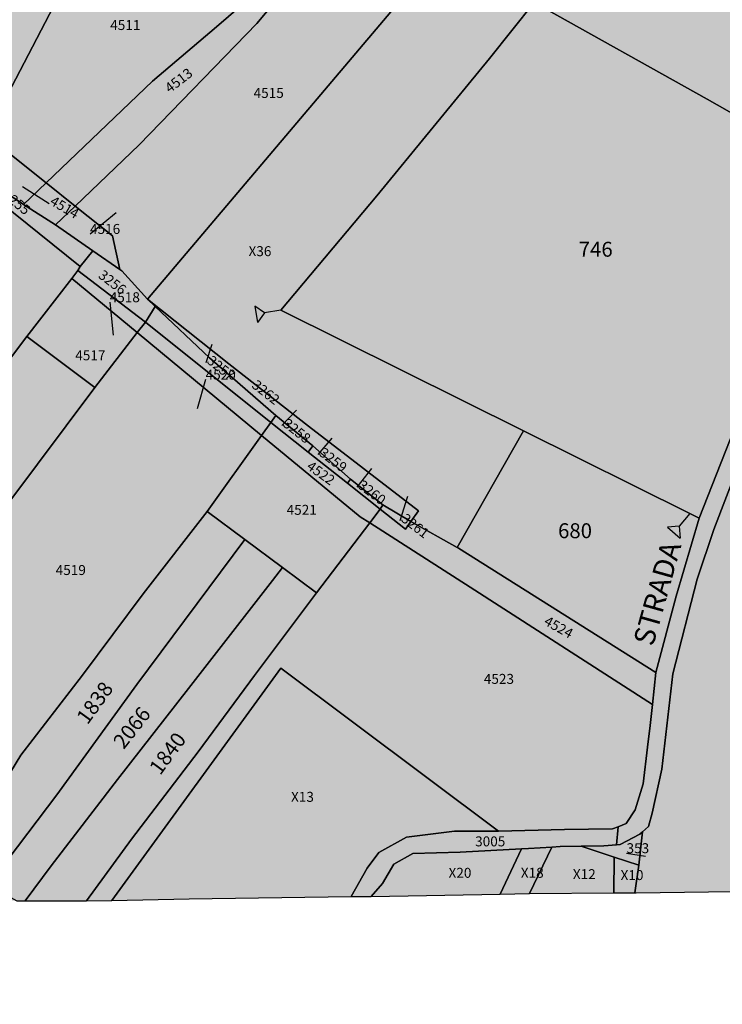
# Model space of a CAD drawing. Extents: x 1538956 to 1571595, y 5042519 to 5072519.
# Drawn here: x 1560182 to 1560351, y 5057355 to 5057592 of the extents above; entities that cross this region are included whole.
import ezdxf

# ---------------------------------------------------------------- set-up
doc = ezdxf.new("R2010")
doc.units = 0
doc.header["$LTSCALE"] = 2
doc.header["$MEASUREMENT"] = 0
for name, pattern in [('CONTINUA', [0]), ('FRECCETTA', [1, -1]), ('NASCOSTA2', [4.7625, 3.175, -1.5875])]:
    doc.linetypes.add(name, pattern=pattern)
for name, color, linetype in [('base_cat_CONFINE', 92, 'CONTINUA'), ('base_cat_PARTICELLE', 92, 'CONTINUA'), ('base_cat_ret_foglio', 71, 'Continuous'), ('base_cat_SIMBOLI', 92, 'CONTINUA'), ('base_cat_STRADE', 92, 'CONTINUA'), ('base_cat_TESTI', 9, 'CONTINUA'), ('conica', 8, 'Continuous'), ('interpolazione conica', 1, 'Continuous'), ('inviluppo', 255, 'Continuous')]:
    doc.layers.add(name, color=color, linetype=linetype)

# ---------------------------------------------------------------- blocks, each defined once
blk = doc.blocks.new('2', base_point=(2, 5))
at = {"layer": 'base_cat_SIMBOLI'}
for p, q in [((2, 5), (6, 5)), ((6, 5), (8, 7)), ((6, 5), (8, 3)), ((8, 3), (8, 7))]:
    blk.add_line(p, q, dxfattribs=at)

msp = doc.modelspace()

# ---------------------------------------------------------------- hatches: boundary and pattern name
at = {"layer": 'base_cat_ret_foglio'}
msp.add_hatch(color=256, dxfattribs=at).paths.add_polyline_path([(1559947.67, 5057476.21), (1559984.96, 5057450.2), (1559974.72, 5057436.08), (1559989.03, 5057425.77), (1559989.06, 5057422.4), (1559989.2, 5057403.46), (1559989.25, 5057396.8), (1559989.3, 5057389.33), (1559989.3, 5057389.14), (1559989.3, 5057387.25), (1559989.3, 5057377.84), (1560003.49, 5057377.93), (1560006.38, 5057377.95), (1560017.06, 5057378.02), (1560042.1, 5057378.19), (1560060.93, 5057378.41), (1560068.21, 5057378.49), (1560073.01, 5057378.54), (1560078.39, 5057378.61), (1560079.57, 5057378.63), (1560094.56, 5057368.8), (1560099.84, 5057378.89), (1560106.58, 5057391.75), (1560128.57, 5057379.19), (1560141.43, 5057379.32), (1560151.37, 5057373.3), (1560156.59, 5057379.59), (1560156.9, 5057380.03), (1560171.37, 5057380.16), (1560181.21, 5057380.25), (1560183.16, 5057380.27), (1560197.94, 5057380.22), (1560204.06, 5057380.29), (1560222.69, 5057380.71), (1560261.7, 5057381.31), (1560266.48, 5057381.31), (1560297.6, 5057381.84), (1560304.63, 5057382.01), (1560324.98, 5057382.18), (1560329.98, 5057382.18), (1560330.33, 5057382.18), (1560365.17, 5057382.64), (1560405.35, 5057383.07), (1560410.85, 5057383.11), (1560449.56, 5057383.33), (1560459.73, 5057383.85), (1560495.57, 5057384.2), (1560517.98, 5057384.64), (1560544.6, 5057384.64), (1560561.73, 5057385.08), (1560585.35, 5057384.9), (1560610.11, 5057385.34), (1560634.46, 5057385.34), (1560646.26, 5057385.5), (1560642.83, 5057408.67), (1560640.45, 5057420.19), (1560652.81, 5057437.13), (1560674.27, 5057458.68), (1560687.29, 5057472.65), (1560705.38, 5057493.46), (1560727.98, 5057519.55), (1560750.95, 5057547.41), (1560772.6, 5057574.08), (1560770.93, 5057583.94), (1560785.64, 5057632.69), (1560795.92, 5057667.02), (1560802.86, 5057689.4), (1560813.98, 5057724.56), (1560823.9, 5057754.46), (1560833.84, 5057787.12), (1560845.67, 5057823.96), (1560857.5, 5057864.13), (1560863.84, 5057885.93), (1560869.12, 5057898.39), (1560878.08, 5057927.28), (1560889.08, 5057961.72), (1560898.89, 5057993.3), (1560904.52, 5058011.54), (1560905.95, 5058012.73), (1560882.65, 5058026.7), (1560847.99, 5058047.16), (1560813.17, 5058068.1), (1560790.2, 5058081.65), (1560791.7, 5058101.77), (1560793.92, 5058145.49), (1560795.43, 5058171.51), (1560797.54, 5058206.86), (1560799.4, 5058242.9), (1560800.57, 5058264.97), (1560802.31, 5058290.41), (1560803.94, 5058318.63), (1560805.46, 5058344.39), (1560805.81, 5058355.42), (1560778.06, 5058364.09), (1560790.05, 5058422.58), (1560744.2, 5058421.68), (1560666.26, 5058420.47), (1560665.93, 5058420.46), (1560598.96, 5058419.01), (1560572.3, 5058418.69), (1560548.49, 5058418.41), (1560533.2, 5058417.83), (1560530.49, 5058417.72), (1560491.56, 5058417.49), (1560467.23, 5058416.89), (1560388.54, 5058416.07), (1560365.4, 5058415.83), (1560329.21, 5058415.01), (1560288.76, 5058414.9), (1560271.46, 5058414.32), (1560233, 5058414.09), (1560203.42, 5058413.82), (1560194.84, 5058413.74), (1560178.33, 5058413.43), (1560163.84, 5058413.16), (1560137.67, 5058412.91), (1560133.54, 5058412.8), (1560097.65, 5058412.56), (1560057.78, 5058411.75), (1560028.36, 5058411.45), (1560022.53, 5058411.39), (1559978.85, 5058410.78), (1559978.89, 5058406.64), (1559978.97, 5058398.29), (1559978.96, 5058397.79), (1559978.51, 5058383.97), (1559978.71, 5058369.2), (1559978.85, 5058358.88), (1559979.09, 5058340.72), (1559979.09, 5058335.27), (1559979.1, 5058320.58), (1559979.21, 5058297.74), (1559979.2, 5058297.36), (1559978.88, 5058288.92), (1559972.5, 5058268.92), (1559970.85, 5058261.32), (1559964.75, 5058250.36), (1559955.61, 5058237.87), (1559947.08, 5058225.71), (1559940.07, 5058213.59), (1559935.45, 5058203.68), (1559932.88, 5058197.19), (1559931.9, 5058192.37), (1559931.31, 5058187.36), (1559931.87, 5058166.88), (1559980.56, 5058172.33), (1560041.65, 5058180.19), (1560042.23, 5058168.99), (1560042.89, 5058154.46), (1560042.11, 5058145.08), (1560040.39, 5058131.67), (1560039.23, 5058121), (1560038.45, 5058111.63), (1560037.31, 5058104.46), (1560034.87, 5058094.54), (1560033.18, 5058088.48), (1560030.38, 5058077.71), (1560027.32, 5058067.27), (1560022.26, 5058048.49), (1560017.35, 5058032.31), (1560010.9, 5058009.07), (1559982.34, 5058019.74), (1559982.41, 5058015.96), (1559982.5, 5058010.87), (1559982.73, 5057948.14), (1559982.97, 5057930.93), (1559984.08, 5057870.52), (1559953.07, 5057823.75), (1559950.79, 5057825.48), (1559942.71, 5057812.92), (1559937.11, 5057804.62), (1559972.66, 5057784.18), (1559984.86, 5057777.92), (1559985.01, 5057770.2), (1559985.05, 5057768.28), (1559984.95, 5057738.48), (1559984.94, 5057735.76), (1559984.93, 5057732.61), (1559985.05, 5057701.76), (1559981.37, 5057695.47), (1559985.6, 5057692.76), (1559985.69, 5057683.9), (1559985.71, 5057681.91), (1559985.83, 5057670.5), (1559985.93, 5057660.57), (1559985.98, 5057656.11), (1559986.05, 5057649.52), (1559986.25, 5057632.1), (1559986.31, 5057626.21), (1559986.45, 5057614.36), (1559986.5, 5057610.51), (1559987.16, 5057565.59), (1559987.37, 5057548.21)])
at = {"layer": 'interpolazione conica'}
h = msp.add_hatch(dxfattribs=at)
h.set_pattern_fill('ANSI31', color=256, scale=400, style=0)
edge = h.paths.add_edge_path()
edge.add_arc((1556538.28, 5057038.39), 4000, 15.36089, 20.36505)
edge.add_line((1560288.26, 5058430.39), (1560329.57, 5058446.29))
edge.add_line((1560329.57, 5058446.29), (1560394.77, 5058416.46))
edge.add_line((1560394.77, 5058416.46), (1560403.31, 5058409.43))
edge.add_line((1560403.31, 5058409.43), (1560414.67, 5058372.81))
edge.add_line((1560414.67, 5058372.81), (1560460.39, 5058343.79))
edge.add_line((1560460.39, 5058343.79), (1560590.63, 5058300.44))
edge.add_line((1560590.63, 5058300.44), (1560655.58, 5058297.17))
edge.add_line((1560655.58, 5058297.17), (1560785.41, 5058296.16))
edge.add_line((1560785.41, 5058296.16), (1560817.99, 5058284.13))
edge.add_line((1560817.99, 5058284.13), (1560850.53, 5058275.63))
edge.add_line((1560850.53, 5058275.63), (1560866.4, 5058273.88))
edge.add_line((1560866.4, 5058273.88), (1560879.53, 5058226.9))
edge.add_line((1560879.53, 5058226.9), (1560915.97, 5058220.98))
edge.add_line((1560915.97, 5058220.98), (1560971.89, 5058193.04))
edge.add_line((1560971.89, 5058193.04), (1561046.39, 5058160.97))
edge.add_line((1561046.39, 5058160.97), (1561111.63, 5058127.93))
edge.add_line((1561111.63, 5058127.93), (1561176.71, 5058110.38))
edge.add_line((1561176.71, 5058110.38), (1561215.74, 5058102.83))
edge.add_line((1561215.74, 5058102.83), (1561176.99, 5058082.61))
edge.add_line((1561176.99, 5058082.61), (1561145.25, 5058009.54))
edge.add_line((1561145.25, 5058009.54), (1561113.34, 5057952.64))
edge.add_line((1561113.34, 5057952.64), (1561088.45, 5057916.39))
edge.add_line((1561088.45, 5057916.39), (1561049.17, 5057876.83))
edge.add_line((1561049.17, 5057876.83), (1560984.1, 5057892.92))
edge.add_line((1560984.1, 5057892.92), (1560959.43, 5057882.48))
edge.add_line((1560959.43, 5057882.48), (1560969.14, 5057829.93))
edge.add_line((1560969.14, 5057829.93), (1560952.32, 5057822.46))
edge.add_line((1560952.32, 5057822.46), (1560920.07, 5057802.02))
edge.add_line((1560920.07, 5057802.02), (1560869.97, 5057729.06))
edge.add_line((1560869.97, 5057729.06), (1560865.42, 5057636.43))
edge.add_line((1560865.42, 5057636.43), (1560847.68, 5057543.66))
edge.add_line((1560847.68, 5057543.66), (1560793.65, 5057450.53))
edge.add_line((1560793.65, 5057450.53), (1560753.98, 5057357.55))
edge.add_line((1560753.98, 5057357.55), (1560729.97, 5057323.65))
edge.add_line((1560729.97, 5057323.65), (1560665.49, 5057278.13))
edge.add_line((1560665.49, 5057278.13), (1560632.94, 5057266.52))
edge.add_line((1560632.94, 5057266.52), (1560634.06, 5057245.45))
edge.add_line((1560634.06, 5057245.45), (1560601.07, 5057226.2))
edge.add_line((1560601.07, 5057226.2), (1560560.51, 5057263.08))
edge.add_line((1560560.51, 5057263.08), (1560535.05, 5057339.22))
edge.add_line((1560535.05, 5057339.22), (1560519.23, 5057447.87))
edge.add_line((1560519.23, 5057447.87), (1560533.72, 5057476.39))
edge.add_line((1560533.72, 5057476.39), (1560597.79, 5057563.63))
edge.add_line((1560597.79, 5057563.63), (1560604.36, 5057572.44))
edge.add_line((1560604.36, 5057572.44), (1560606.45, 5057556.3))
edge.add_line((1560606.45, 5057556.3), (1560662.06, 5057630.88))
edge.add_line((1560662.06, 5057630.88), (1560718.82, 5057727.59))
edge.add_line((1560718.82, 5057727.59), (1560725.85, 5057746.18))
edge.add_line((1560725.85, 5057746.18), (1560757.59, 5057820.56))
edge.add_line((1560757.59, 5057820.56), (1560733.85, 5057912.93))
edge.add_line((1560733.85, 5057912.93), (1560723.99, 5057937.52))
edge.add_line((1560723.99, 5057937.52), (1560690.88, 5058005.11))
edge.add_line((1560690.88, 5058005.11), (1560657.93, 5058055.71))
edge.add_line((1560657.93, 5058055.71), (1560625.07, 5058097.06))
edge.add_line((1560625.07, 5058097.06), (1560592.26, 5058132.98))
edge.add_line((1560592.26, 5058132.98), (1560527.03, 5058165.56))
edge.add_line((1560527.03, 5058165.56), (1560485.37, 5058151.35))
edge.add_line((1560485.37, 5058151.35), (1560490.05, 5058134.65))
edge.add_line((1560490.05, 5058134.65), (1560462.5, 5058126.18))
edge.add_line((1560462.5, 5058126.18), (1560397.86, 5058097.79))
edge.add_line((1560397.86, 5058097.79), (1560395.39, 5058097.98))

# ---------------------------------------------------------------- linework, layer by layer
at = {"layer": 'base_cat_CONFINE'}
msp.add_lwpolyline([(1560181.21, 5057380.25), (1560183.16, 5057380.27), (1560197.94, 5057380.22), (1560204.06, 5057380.29), (1560222.69, 5057380.71), (1560261.7, 5057381.31), (1560266.48, 5057381.31), (1560297.6, 5057381.84), (1560304.63, 5057382.01), (1560324.98, 5057382.18), (1560329.98, 5057382.18), (1560330.33, 5057382.18), (1560365.17, 5057382.64)], dxfattribs=at)
at = {"layer": 'base_cat_PARTICELLE', "linetype": 'FRECCETTA'}
for p, q in [((1560188.94, 5057548.1), (1560182.53, 5057552.25)), ((1560198.81, 5057540.88), (1560205.14, 5057546.01)), ((1560203.55, 5057524.43), (1560204.35, 5057516.52)), ((1560226.77, 5057509.93), (1560228.22, 5057514.32)), ((1560226.65, 5057505.79), (1560224.61, 5057498.77)), ((1560245.04, 5057494.75), (1560248.5, 5057498.39)), ((1560253.76, 5057487.71), (1560257.12, 5057491.66)), ((1560263.11, 5057479.89), (1560266.69, 5057484.34)), ((1560273.52, 5057471.84), (1560275.33, 5057477.7)), ((1560328.02, 5057391.71), (1560332.6, 5057390.96))]:
    msp.add_line(p, q, dxfattribs=at)
at = {"layer": 'base_cat_PARTICELLE'}
for points in [[(1560394.13, 5057711.57), (1560371.75, 5057723.92), (1560368.88, 5057725.48), (1560345.78, 5057733.06), (1560327.8, 5057705.28), (1560319.08, 5057692.67), (1560303.95, 5057673.34), (1560283.52, 5057648.89), (1560279.09, 5057644.21), (1560268.4, 5057633.36), (1560260.72, 5057625.69), (1560257.36, 5057623.59), (1560260.79, 5057621.43), (1560283.69, 5057609.13), (1560305.79, 5057596.61), (1560347.43, 5057573.34), (1560376.17, 5057557.07), (1560396.88, 5057591.6), (1560400.52, 5057612.4), (1560405.87, 5057626.78), (1560422.66, 5057665.97), (1560432.29, 5057691.4), (1560394.13, 5057711.57)], [(1560188.21, 5057553.16), (1560173.8, 5057564.67), (1560203.19, 5057621.06), (1560194.55, 5057627.94), (1560158.86, 5057563.83), (1560175.29, 5057552.97), (1560182.81, 5057548), (1560188.21, 5057553.16)], [(1560188.21, 5057553.16), (1560195.22, 5057547.57), (1560210.66, 5057562.33), (1560238.99, 5057591.57), (1560257.77, 5057614.08), (1560260.79, 5057621.43), (1560257.36, 5057623.59), (1560240.5, 5057601.68), (1560235.02, 5057595.72), (1560229.25, 5057590.77), (1560213.85, 5057577.66), (1560188.21, 5057553.16)], [(1560283.69, 5057609.13), (1560260.79, 5057621.43), (1560257.77, 5057614.08), (1560238.99, 5057591.57), (1560210.66, 5057562.33), (1560195.22, 5057547.57), (1560204.21, 5057540.4), (1560206, 5057532.33), (1560206.46, 5057532.01), (1560212.67, 5057525.16), (1560283.69, 5057609.13)], [(1560235.02, 5057595.72), (1560231.39, 5057598.59), (1560203.19, 5057621.06), (1560173.8, 5057564.67), (1560188.21, 5057553.16), (1560213.85, 5057577.66), (1560229.25, 5057590.77), (1560235.02, 5057595.72)], [(1560212.67, 5057525.16), (1560232.25, 5057509.58), (1560251.42, 5057494.58), (1560277.9, 5057474.2), (1560276.1, 5057471.63), (1560287.2, 5057465.35), (1560303.23, 5057493.45), (1560244.74, 5057522.49), (1560267.9, 5057550.09), (1560294.98, 5057583.18), (1560305.79, 5057596.61), (1560283.69, 5057609.13), (1560212.67, 5057525.16)], [(1560305.79, 5057596.61), (1560294.98, 5057583.18), (1560267.9, 5057550.09), (1560244.74, 5057522.49), (1560303.23, 5057493.45), (1560343.28, 5057473.5), (1560345.55, 5057472.38), (1560356.1, 5057499.34), (1560363.14, 5057525.03), (1560369.39, 5057540.5), (1560376.17, 5057557.07), (1560347.43, 5057573.34), (1560305.79, 5057596.61)], [(1560199.52, 5057536.84), (1560190.49, 5057543.05), (1560182.81, 5057548), (1560175.29, 5057552.97), (1560173.74, 5057551.26), (1560196.43, 5057533.04), (1560199.52, 5057536.84)], [(1560182.81, 5057548), (1560190.49, 5057543.05), (1560195.22, 5057547.57), (1560188.21, 5057553.16), (1560182.81, 5057548)], [(1560194.39, 5057530.14), (1560195.88, 5057532.07), (1560196.43, 5057533.04), (1560173.74, 5057551.26), (1560153.73, 5057521.58), (1560175.7, 5057505.84), (1560183.61, 5057516.18), (1560194.39, 5057530.14)], [(1560199.52, 5057536.84), (1560206, 5057532.33), (1560204.21, 5057540.4), (1560195.22, 5057547.57), (1560190.49, 5057543.05), (1560199.52, 5057536.84)], [(1560206, 5057532.33), (1560199.52, 5057536.84), (1560196.43, 5057533.04), (1560195.88, 5057532.07), (1560212.15, 5057519.64), (1560214.52, 5057523.4), (1560212.67, 5057525.16), (1560206.46, 5057532.01), (1560206, 5057532.33)], [(1560194.39, 5057530.14), (1560210.18, 5057517.11), (1560212.15, 5057519.64), (1560195.88, 5057532.07), (1560194.39, 5057530.14)], [(1560183.61, 5057516.18), (1560199.96, 5057503.91), (1560210.18, 5057517.11), (1560194.39, 5057530.14), (1560183.61, 5057516.18)], [(1560252.44, 5057489.8), (1560261.53, 5057481.82), (1560269.34, 5057475.62), (1560276.1, 5057471.63), (1560277.9, 5057474.2), (1560251.42, 5057494.58), (1560232.25, 5057509.58), (1560212.67, 5057525.16), (1560214.52, 5057523.4), (1560227.55, 5057511.02), (1560243.54, 5057497.17), (1560252.44, 5057489.8)], [(1560242.36, 5057495.47), (1560243.54, 5057497.17), (1560227.55, 5057511.02), (1560214.52, 5057523.4), (1560212.15, 5057519.64), (1560242.36, 5057495.47)], [(1560212.15, 5057519.64), (1560210.18, 5057517.11), (1560240.14, 5057492.36), (1560242.36, 5057495.47), (1560212.15, 5057519.64)], [(1560120.85, 5057391.75), (1560146.88, 5057426.69), (1560176.86, 5057406.71), (1560182.13, 5057415.33), (1560197.03, 5057434.61), (1560211.62, 5057454.19), (1560227.05, 5057473.98), (1560240.14, 5057492.36), (1560210.18, 5057517.11), (1560199.96, 5057503.91), (1560172.29, 5057466.93), (1560144.07, 5057430.25), (1560117.75, 5057393.87), (1560120.85, 5057391.75)], [(1560199.96, 5057503.91), (1560183.61, 5057516.18), (1560175.7, 5057505.84), (1560155.2, 5057478.64), (1560172.29, 5057466.93), (1560199.96, 5057503.91)], [(1560405.35, 5057383.07), (1560406.96, 5057394.9), (1560413.52, 5057414.56), (1560418.02, 5057428.62), (1560423.12, 5057437.47), (1560433.89, 5057454.68), (1560440.28, 5057471.36), (1560417, 5057482.95), (1560398.33, 5057492.43), (1560378.53, 5057502.47), (1560363.74, 5057510.24), (1560357.38, 5057491.45), (1560349.05, 5057469.68), (1560345.06, 5057457.71), (1560339.18, 5057434.9), (1560336.52, 5057411.95), (1560334.2, 5057401.36), (1560333.3, 5057398.15), (1560331.89, 5057396.89), (1560330.96, 5057388.8), (1560329.98, 5057382.18), (1560330.33, 5057382.18), (1560365.17, 5057382.64), (1560405.35, 5057383.07)], [(1560243.54, 5057497.17), (1560242.36, 5057495.47), (1560251.36, 5057488.33), (1560252.44, 5057489.8), (1560243.54, 5057497.17)], [(1560266.18, 5057471.28), (1560268.69, 5057474.58), (1560260.79, 5057480.85), (1560251.36, 5057488.33), (1560242.36, 5057495.47), (1560240.14, 5057492.36), (1560263.89, 5057472.75), (1560266.18, 5057471.28)], [(1560343.28, 5057473.5), (1560303.23, 5057493.45), (1560287.2, 5057465.35), (1560287.55, 5057465.15), (1560335.11, 5057435.22), (1560339.94, 5057453.61), (1560345.55, 5057472.38), (1560343.28, 5057473.5)], [(1560240.14, 5057492.36), (1560227.05, 5057473.98), (1560236.08, 5057467.28), (1560245.15, 5057460.53), (1560253.34, 5057454.45), (1560266.18, 5057471.28), (1560263.89, 5057472.75), (1560240.14, 5057492.36)], [(1560261.53, 5057481.82), (1560252.44, 5057489.8), (1560251.36, 5057488.33), (1560260.79, 5057480.85), (1560261.53, 5057481.82)], [(1560260.79, 5057480.85), (1560268.69, 5057474.58), (1560269.34, 5057475.62), (1560261.53, 5057481.82), (1560260.79, 5057480.85)], [(1560268.69, 5057474.58), (1560266.18, 5057471.28), (1560290.35, 5057455.82), (1560334.25, 5057427.51), (1560335.11, 5057435.22), (1560287.55, 5057465.15), (1560287.2, 5057465.35), (1560276.1, 5057471.63), (1560274.78, 5057469.73), (1560268.69, 5057474.58)], [(1560276.1, 5057471.63), (1560269.34, 5057475.62), (1560268.69, 5057474.58), (1560274.78, 5057469.73), (1560276.1, 5057471.63)], [(1560236.08, 5057467.28), (1560227.05, 5057473.98), (1560211.62, 5057454.19), (1560197.03, 5057434.61), (1560182.13, 5057415.33), (1560176.86, 5057406.71), (1560163.91, 5057390.03), (1560163.69, 5057389.72), (1560174.28, 5057383.99), (1560190.8, 5057405.74), (1560210.11, 5057432.32), (1560236.08, 5057467.28)], [(1560204.06, 5057380.29), (1560244.77, 5057436.27), (1560297.2, 5057396.98), (1560313.1, 5057397.41), (1560324.64, 5057397.55), (1560326.01, 5057398.08), (1560327.95, 5057398.84), (1560330.08, 5057402.14), (1560332.01, 5057408.45), (1560333.06, 5057417.27), (1560333.69, 5057422.48), (1560334.25, 5057427.51), (1560290.35, 5057455.82), (1560266.18, 5057471.28), (1560253.34, 5057454.45), (1560238.45, 5057434.55), (1560224.86, 5057416.11), (1560208.8, 5057395.12), (1560197.94, 5057380.22), (1560204.06, 5057380.29)], [(1560183.16, 5057380.27), (1560189.45, 5057388.67), (1560205.46, 5057409.48), (1560222.56, 5057431.4), (1560242.72, 5057457.38), (1560245.15, 5057460.53), (1560236.08, 5057467.28), (1560210.11, 5057432.32), (1560190.8, 5057405.74), (1560174.28, 5057383.99), (1560181.21, 5057380.25), (1560183.16, 5057380.27)], [(1560197.94, 5057380.22), (1560208.8, 5057395.12), (1560224.86, 5057416.11), (1560238.45, 5057434.55), (1560253.34, 5057454.45), (1560245.15, 5057460.53), (1560242.72, 5057457.38), (1560222.56, 5057431.4), (1560205.46, 5057409.48), (1560189.45, 5057388.67), (1560183.16, 5057380.27), (1560197.94, 5057380.22)], [(1560261.7, 5057381.31), (1560265.55, 5057388.13), (1560268.35, 5057391.91), (1560275.06, 5057395.54), (1560286.55, 5057397.01), (1560297.2, 5057396.98), (1560244.77, 5057436.27), (1560204.06, 5057380.29), (1560222.69, 5057380.71), (1560261.7, 5057381.31)], [(1560266.48, 5057381.31), (1560269.26, 5057384.43), (1560271.98, 5057389.04), (1560276.53, 5057391.63), (1560287.95, 5057391.99), (1560302.72, 5057392.74), (1560304.45, 5057392.83), (1560309.99, 5057393.18), (1560312, 5057393.31), (1560317.06, 5057393.38), (1560322.59, 5057393.45), (1560325.6, 5057393.74), (1560326.01, 5057398.08), (1560324.64, 5057397.55), (1560313.1, 5057397.41), (1560297.2, 5057396.98), (1560286.55, 5057397.01), (1560275.06, 5057395.54), (1560268.35, 5057391.91), (1560265.55, 5057388.13), (1560261.7, 5057381.31), (1560266.48, 5057381.31)], [(1560317.06, 5057393.38), (1560325.04, 5057390.75), (1560330.96, 5057388.8), (1560331.89, 5057396.89), (1560331.2, 5057396.27), (1560326.51, 5057393.82), (1560325.6, 5057393.74), (1560322.59, 5057393.45), (1560317.06, 5057393.38)], [(1560297.6, 5057381.84), (1560302.72, 5057392.74), (1560287.95, 5057391.99), (1560276.53, 5057391.63), (1560271.98, 5057389.04), (1560269.26, 5057384.43), (1560266.48, 5057381.31), (1560297.6, 5057381.84)], [(1560304.63, 5057382.01), (1560309.99, 5057393.18), (1560304.45, 5057392.83), (1560302.72, 5057392.74), (1560297.6, 5057381.84), (1560304.63, 5057382.01)], [(1560324.98, 5057382.18), (1560325.04, 5057390.75), (1560317.06, 5057393.38), (1560312, 5057393.31), (1560309.99, 5057393.18), (1560304.63, 5057382.01), (1560324.98, 5057382.18)], [(1560329.98, 5057382.18), (1560330.96, 5057388.8), (1560325.04, 5057390.75), (1560324.98, 5057382.18), (1560329.98, 5057382.18)]]:
    msp.add_lwpolyline(points, close=True, dxfattribs=at)
at = {"layer": 'base_cat_STRADE'}
msp.add_lwpolyline([(1560356.1, 5057499.34), (1560345.55, 5057472.38), (1560339.94, 5057453.61), (1560335.11, 5057435.22), (1560334.25, 5057427.51), (1560333.69, 5057422.48), (1560333.06, 5057417.27), (1560332.01, 5057408.45), (1560330.08, 5057402.14), (1560327.95, 5057398.84), (1560326.01, 5057398.08), (1560325.6, 5057393.74), (1560326.51, 5057393.82), (1560331.2, 5057396.27), (1560331.89, 5057396.89), (1560333.3, 5057398.15), (1560334.2, 5057401.36), (1560336.52, 5057411.95), (1560339.18, 5057434.9), (1560345.06, 5057457.71), (1560349.05, 5057469.68), (1560357.38, 5057491.45)], dxfattribs=at)
at = {"layer": 'conica', "linetype": 'NASCOSTA2', "flags": 128}
for points in [[(1548390.42, 5059739.31, -0.383443), (1555097.11, 5063249.41), (1557939.57, 5062523.21, -0.363268), (1562184.16, 5056624.83)], [(1548429.39, 5059729.35, -0.383226), (1555087.21, 5063210.66), (1557929.67, 5062484.46, -0.363211), (1562144.35, 5056628.87)], [(1548663.32, 5059669.59, -0.381853), (1555027.81, 5062978.13), (1557870.26, 5062251.93, -0.381853), (1561867.83, 5056296.04)], [(1561531.79, 5055143.35, -0.381612), (1555216.21, 5051863.6), (1552373.75, 5052589.8, -1), (1555017.9, 5062939.37), (1557860.36, 5062213.17, -0.381368), (1561829.46, 5056310.52, -0.381368)], [(1561453.78, 5055163.28, -0.38112), (1555236.01, 5051941.11), (1552393.56, 5052667.31, -1.000001), (1554998.1, 5062861.86), (1557840.56, 5062135.66, -0.38112), (1561750.82, 5056325.94, -0.38112)], [(1561414.77, 5055173.25, -0.380868), (1555245.91, 5051979.87), (1552403.46, 5052706.07, -1.000001), (1554988.2, 5062823.11), (1557830.66, 5062096.91, -0.380868), (1561711.81, 5056335.91, -0.380868)], [(1561375.75, 5055183.22, -0.380612), (1555255.81, 5052018.62), (1552413.36, 5052744.82, -1.000001), (1554978.3, 5062784.35), (1557820.75, 5062058.15, -0.380612), (1561672.79, 5056345.87, -0.380612)], [(1561336.73, 5055193.19, -0.380353), (1555265.72, 5052057.38), (1552423.26, 5052783.58, -1.000001), (1554968.4, 5062745.6), (1557810.85, 5062019.4, -0.380353), (1561633.77, 5056355.84, -0.380353)], [(1561297.71, 5055203.16, -0.380089), (1555275.62, 5052096.13), (1552433.16, 5052822.33, -1.000001), (1554958.5, 5062706.84), (1557800.95, 5061980.64, -0.380089), (1561594.75, 5056365.81)]]:
    msp.add_lwpolyline(points, format="xyb", dxfattribs=at)
at = {"layer": 'conica', "color": 255, "linetype": 'NASCOSTA2', "flags": 128}
msp.add_lwpolyline([(1561492.79, 5055153.32, -0.381368), (1555226.11, 5051902.36), (1552383.65, 5052628.56, -1), (1555008, 5062900.62), (1557850.46, 5062174.42, -0.381368), (1561789.83, 5056315.97)], format="xyb", dxfattribs=at)
at = {"layer": 'conica', "linetype": 'NASCOSTA2', "flags": 128}
for points in [[(1554948.59, 5062668.09), (1557791.05, 5061941.88, -1), (1555285.52, 5052134.89), (1552443.06, 5052861.09, -1.000001)], [(1554938.69, 5062629.33), (1557781.15, 5061903.13, -1), (1555295.42, 5052173.64), (1552452.96, 5052899.84, -1)], [(1554928.79, 5062590.58), (1557771.25, 5061864.37, -1), (1555305.32, 5052212.4), (1552462.87, 5052938.6, -1)], [(1554918.89, 5062551.82), (1557761.35, 5061825.62, -1), (1555315.22, 5052251.15), (1552472.77, 5052977.36, -1)], [(1554899.09, 5062474.31), (1557741.54, 5061748.11, -1.000001), (1555335.02, 5052328.66), (1552492.57, 5053054.87, -1.000001)], [(1554889.19, 5062435.56), (1557731.64, 5061709.35, -1.000001), (1555344.93, 5052367.42), (1552502.47, 5053093.62, -1.000001)], [(1554879.29, 5062396.8), (1557721.74, 5061670.6, -1), (1555354.83, 5052406.17), (1552512.37, 5053132.38, -1.000001)], [(1554869.38, 5062358.05), (1557711.84, 5061631.84, -1), (1555364.73, 5052444.93), (1552522.27, 5053171.13, -1.000001)], [(1554859.48, 5062319.29), (1557701.94, 5061593.09, -1), (1555374.63, 5052483.68), (1552532.17, 5053209.89, -1)], [(1554849.58, 5062280.54), (1557692.04, 5061554.33, -1), (1555384.53, 5052522.44), (1552542.08, 5053248.64, -1.000001)], [(1554839.68, 5062241.78), (1557682.14, 5061515.58, -1), (1555394.43, 5052561.19), (1552551.98, 5053287.4, -1.000001)], [(1554829.78, 5062203.02), (1557672.23, 5061476.82, -1), (1555404.33, 5052599.95), (1552561.88, 5053326.15, -1)], [(1554819.88, 5062164.27), (1557662.33, 5061438.07, -1), (1555414.24, 5052638.7), (1552571.78, 5053364.91, -1.000001)], [(1554800.07, 5062086.76), (1557642.53, 5061360.56, -1.000001), (1555434.04, 5052716.22), (1552591.58, 5053442.42, -1)], [(1554790.17, 5062048), (1557632.63, 5061321.8, -1.000001), (1555443.94, 5052754.97), (1552601.48, 5053481.17, -1.000001)], [(1554780.27, 5062009.25), (1557622.73, 5061283.05, -1.000001), (1555453.84, 5052793.73), (1552611.39, 5053519.93, -1)], [(1554770.37, 5061970.49), (1557612.83, 5061244.29, -1.000001), (1555463.74, 5052832.48), (1552621.29, 5053558.68, -1.000001)], [(1554760.47, 5061931.74), (1557602.92, 5061205.54, -1.000001), (1555473.64, 5052871.24), (1552631.19, 5053597.44, -1)], [(1554750.57, 5061892.98), (1557593.02, 5061166.78, -1), (1555483.54, 5052909.99), (1552641.09, 5053636.19, -1)], [(1554740.67, 5061854.23), (1557583.12, 5061128.03, -1.000001), (1555493.45, 5052948.75), (1552650.99, 5053674.95, -1)], [(1554730.76, 5061815.47), (1557573.22, 5061089.27, -1.000001), (1555503.35, 5052987.5), (1552660.89, 5053713.7, -1)], [(1554720.86, 5061776.72), (1557563.32, 5061050.52, -1.000001), (1555513.25, 5053026.26), (1552670.79, 5053752.46, -1)], [(1554701.06, 5061699.21), (1557543.52, 5060973.01, -1), (1555533.05, 5053103.77), (1552690.6, 5053829.97, -1.000001)], [(1554691.16, 5061660.45), (1557533.62, 5060934.25, -1), (1555542.95, 5053142.52), (1552700.5, 5053868.72, -1.000001)]]:
    msp.add_lwpolyline(points, format="xyb", close=True, dxfattribs=at)
at = {"layer": 'conica', "color": 255, "linetype": 'NASCOSTA2', "flags": 128}
for points in [[(1554908.99, 5062513.07), (1557751.44, 5061786.86, -1), (1555325.12, 5052289.91), (1552482.67, 5053016.11, -1.000001)], [(1554809.98, 5062125.51), (1557652.43, 5061399.31, -1), (1555424.14, 5052677.46), (1552581.68, 5053403.66, -1.000001)], [(1554710.96, 5061737.96), (1557553.42, 5061011.76, -1.000001), (1555523.15, 5053065.01), (1552680.69, 5053791.21, -1.000001)]]:
    msp.add_lwpolyline(points, format="xyb", close=True, dxfattribs=at)
at = {"layer": 'conica', "linetype": 'NASCOSTA2'}
for centre, radius, start, end in [((1556538.29, 5057038.39), 5981, 355.724366, 75.668423), ((1556538.29, 5057038.39), 5941, 355.734637, 75.668423), ((1556538.29, 5057038.39), 5901, 355.745048, 75.668423), ((1556538.29, 5057038.39), 5861, 355.755601, 75.668423), ((1556538.29, 5057038.39), 5821, 355.766299, 75.668423), ((1556538.29, 5057038.39), 5781, 355.777145, 75.668423), ((1556538.29, 5057038.39), 5741, 355.799294, 75.668423), ((1556538.28, 5057038.39), 5581, 351.84007, 75.66841), ((1556538.28, 5057038.39), 5541, 351.8848, 75.66841), ((1556538.28, 5057038.39), 5501, 351.93018, 75.66841), ((1556538.28, 5057038.39), 5461, 351.97623, 75.66841), ((1556538.28, 5057038.39), 5421, 352.02296, 75.66841)]:
    msp.add_arc(centre, radius, start, end, dxfattribs=at)
at = {"layer": 'conica', "color": 255, "linetype": 'NASCOSTA2'}
msp.add_arc((1556538.29, 5057038.39), 5701, 355.79929, 75.66842, dxfattribs=at)
at = {"layer": 'inviluppo'}
msp.add_lwpolyline([(1548060.21, 5059823.67, -0.38517), (1555181.03, 5063577.86), (1558023.48, 5062851.66, -0.363718), (1562521.55, 5056590.55)], format="xyb", dxfattribs=at).dxf.unprotected_set("ltscale", 0)
msp.add_lwpolyline([(1557528.42, 5060913.9), (1554685.96, 5061640.11, 1), (1552705.7, 5053889.07), (1555548.15, 5053162.87, 1)], format="xyb", close=True, dxfattribs=at).dxf.unprotected_set("ltscale", 0)

# ---------------------------------------------------------------- block references
at = {"layer": 'base_cat_SIMBOLI'}
for p, rotation in [((1560244.74, 5057522.49), 189.2619999761419), ((1560343.28, 5057473.5), 229.6579999940195)]:
    msp.add_blockref('2', p, dxfattribs=dict(at, rotation=rotation))

# ---------------------------------------------------------------- texts
at = {"layer": 'base_cat_PARTICELLE', "color": 9}
for s, height, p in [('4511', 2.4, (1560203.67, 5057590)), ('4515', 2.4, (1560238.2, 5057573.64)), ('4516', 2.4, (1560198.81, 5057540.88)), ('746', 3.6, (1560316.51, 5057535.39)), ('X36', 2.4, (1560236.98, 5057535.53)), ('4518', 2.4, (1560203.55, 5057524.43)), ('4517', 2.4, (1560195.25, 5057510.44)), ('4520', 2.4, (1560226.65, 5057505.79)), ('4521', 2.4, (1560246.16, 5057473.22)), ('680', 3.6, (1560311.53, 5057467.59)), ('4519', 2.4, (1560190.54, 5057458.72)), ('4523', 2.4, (1560293.65, 5057432.49)), ('X13', 2.4, (1560247.22, 5057404.08)), ('3005', 2.4, (1560291.56, 5057393.35)), ('353', 2.4, (1560328.02, 5057391.71)), ('X20', 2.4, (1560285.15, 5057385.78)), ('X18', 2.4, (1560302.56, 5057385.79)), ('X12', 2.4, (1560315.09, 5057385.46)), ('X10', 2.4, (1560326.59, 5057385.23))]:
    msp.add_text(s, height=height, dxfattribs=at).set_placement(p)
for s, height, rotation, p in [('4513', 2.4, 37.532, (1560218.01, 5057574.71)), ('3255', 2.4, 321.281, (1560177.51, 5057549.83)), ('4514', 2.4, 329.704, (1560188.94, 5057548.1)), ('3256', 2.4, 322.656, (1560200.6, 5057530.5)), ('3257', 2.4, 321.51, (1560226.77, 5057509.93)), ('3262', 2.4, 321.969, (1560237.56, 5057504.05)), ('3258', 2.4, 321.969, (1560245.04, 5057494.75)), ('3259', 2.4, 322.427, (1560253.76, 5057487.71)), ('4522', 2.4, 324.547, (1560250.76, 5057484.42)), ('3260', 2.4, 322.427, (1560263.11, 5057479.89)), ('3261', 2.4, 322.427, (1560273.52, 5057471.84)), ('4524', 2.4, 330.85, (1560307.93, 5057446.88)), ('1838', 3.6, 54.034, (1560198.2, 5057422.49)), ('2066', 3.6, 52.028, (1560206.94, 5057416.56)), ('1840', 3.6, 53.633, (1560215.7, 5057410.29))]:
    msp.add_text(s, height=height, rotation=rotation, dxfattribs=at).set_placement(p)
at = {"layer": 'base_cat_TESTI'}
msp.add_text('STRADA', height=5, rotation=74.318, dxfattribs=at).set_placement((1560334.39, 5057441.35))

doc.saveas('drawing.dxf')
